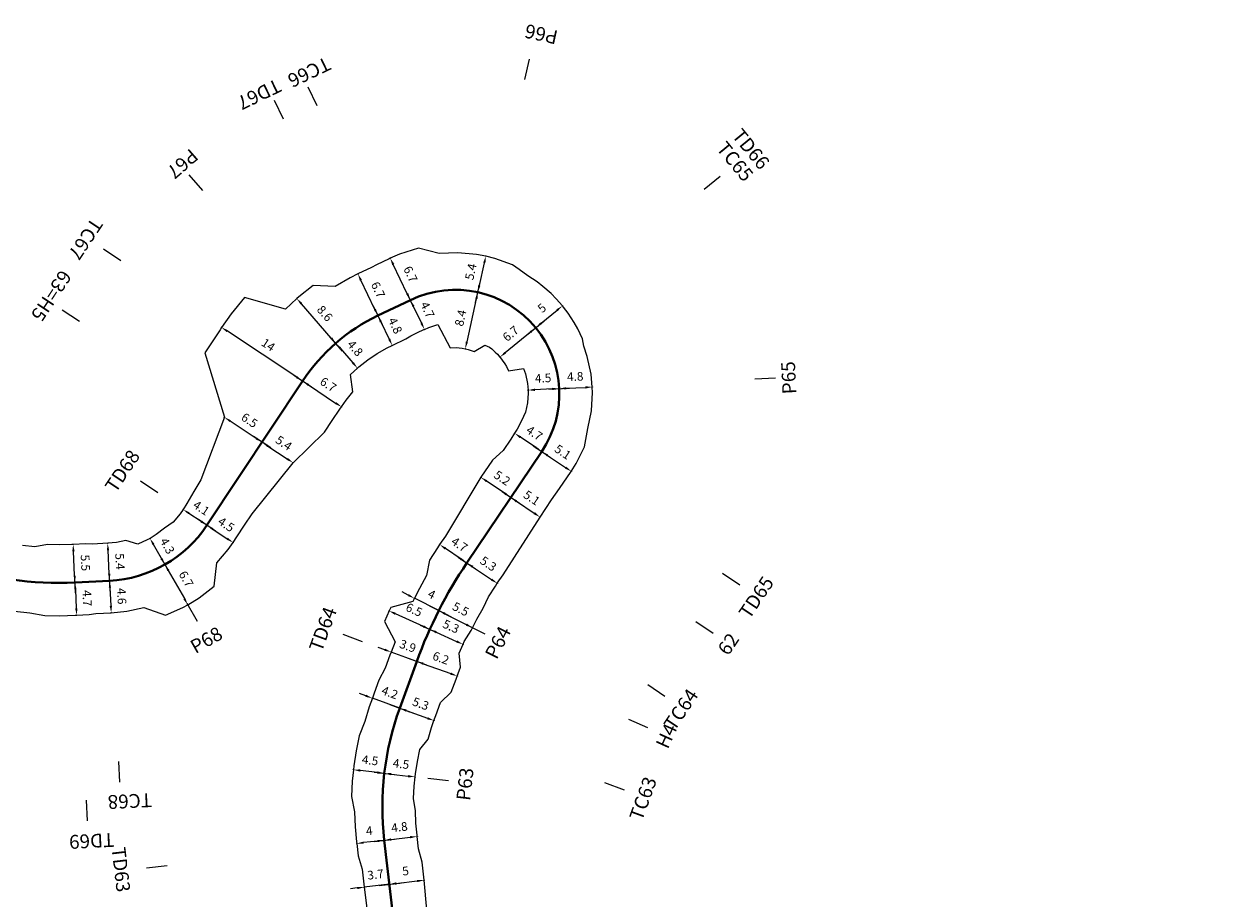
# Model space of a CAD drawing. Units: inches. Extents: x 11 to 5761, y 9 to 2399.
# Drawn here: x 2225 to 2401, y 1318 to 1444 of the extents above; entities that cross this region are included whole.
import ezdxf

# ---------------------------------------------------------------- set-up
doc = ezdxf.new("R2010")
doc.units = ezdxf.units.IN
doc.header["$MEASUREMENT"] = 0
doc.layers.get('Defpoints').update_dxf_attribs({"color": 250})
for name, color, linetype in [('ENTCOC', 6, 'Continuous'), ('MEPTLP', 6, 'Continuous'), ('MEPTLT', 7, 'Continuous'), ('TEXTTENCOC', 5, 'Continuous'), ('TUYEN', 7, 'Continuous')]:
    doc.layers.add(name, color=color, linetype=linetype)
doc.styles.add('KT@@', font='arial.ttf')
doc.styles.get("Standard").update_dxf_attribs({"font": 'arial.ttf'})
doc.dimstyles.new('binhdo', dxfattribs={"dimscale": 0.5, "dimtxt": 2.5, "dimasz": 2, "dimexe": 1, "dimexo": 1, "dimgap": 2, "dimtad": 1, "dimdec": 1, "dimdsep": 46, "dimtxsty": 'KT@@', "dimcen": 0.09, "dimclrd": 8, "dimclre": 8, "dimclrt": 7, "dimadec": 0, "dimazin": 0, "dimtfac": 1, "dimtdec": 1, "dimtix": 1, "dimtmove": 1, "dimatfit": 0, "dimfxl": 0, "dimtolj": 1, "dimtzin": 0, "dimarcsym": 0})

# ---------------------------------------------------------------- blocks, each defined once
blk = doc.blocks.new('cocmoc')
at = {"ltscale": 2}
h = blk.add_hatch(color=1, dxfattribs=at)
edge = h.paths.add_edge_path()
edge.add_arc((0, 0), 0.78, 0, 360)
blk.add_circle((0, 0), 0.78, dxfattribs=at)
blk = doc.blocks.new('*D2476')
at = {"color": 8, "lineweight": -2}
for p, q in [((2279.23, 1319.93), (2280.23, 1320.05)), ((2273.6, 1319.28), (2272.61, 1319.16)), ((2278.24, 1319.82), (2274.6, 1319.39))]:
    blk.add_line(p, q, dxfattribs=at)
at = {"color": 8}
for points in [[(2279.21, 1320.1), (2279.25, 1319.77), (2278.24, 1319.82)], [(2273.59, 1319.44), (2273.62, 1319.11), (2274.6, 1319.39)]]:
    blk.add_solid(points, dxfattribs=at)
at = {"layer": 'Defpoints', "color": 0}
for p in [(2274.6, 1319.39), (2274.6, 1319.39), (2278.24, 1319.82)]:
    blk.add_point(p, dxfattribs=at)
at = {"color": 7, "insert": (2276.23, 1321.23), "char_height": 1.25, "attachment_point": 5, "rotation": 6.6547, "style": 'KT@@'}
blk.add_mtext('\\A1;3.7', dxfattribs=at)
blk = doc.blocks.new('*D2477')
at = {"color": 8, "lineweight": -2}
blk.add_line((2279.23, 1319.93), (2282.26, 1320.29), dxfattribs=at)
at = {"color": 8}
for points in [[(2279.21, 1320.1), (2279.25, 1319.77), (2278.24, 1319.82)], [(2282.24, 1320.45), (2282.27, 1320.12), (2283.25, 1320.4)]]:
    blk.add_solid(points, dxfattribs=at)
at = {"layer": 'Defpoints', "color": 0}
for p in [(2283.25, 1320.4), (2283.25, 1320.4), (2278.24, 1319.82)]:
    blk.add_point(p, dxfattribs=at)
at = {"color": 7, "insert": (2280.56, 1321.74), "char_height": 1.25, "attachment_point": 5, "rotation": 6.6547, "style": 'KT@@'}
blk.add_mtext('\\A1;5', dxfattribs=at)
blk = doc.blocks.new('*D2478')
at = {"color": 8, "lineweight": -2}
blk.add_line((2276.51, 1326.06), (2274.51, 1325.83), dxfattribs=at)
at = {"color": 8}
for points in [[(2274.49, 1325.99), (2274.52, 1325.66), (2273.51, 1325.71)], [(2276.49, 1326.23), (2276.52, 1325.89), (2277.5, 1326.18)]]:
    blk.add_solid(points, dxfattribs=at)
at = {"layer": 'Defpoints', "color": 0}
for p in [(2273.51, 1325.71), (2273.51, 1325.71), (2277.5, 1326.18)]:
    blk.add_point(p, dxfattribs=at)
at = {"color": 7, "insert": (2275.32, 1327.56), "char_height": 1.25, "attachment_point": 5, "rotation": 6.6547, "style": 'KT@@'}
blk.add_mtext('\\A1;4', dxfattribs=at)
blk = doc.blocks.new('*D2479')
at = {"color": 8, "lineweight": -2}
blk.add_line((2278.49, 1326.29), (2281.25, 1326.61), dxfattribs=at)
at = {"color": 8}
for points in [[(2278.47, 1326.46), (2278.51, 1326.13), (2277.5, 1326.18)], [(2281.23, 1326.78), (2281.27, 1326.45), (2282.25, 1326.73)]]:
    blk.add_solid(points, dxfattribs=at)
at = {"layer": 'Defpoints', "color": 0}
for p in [(2277.5, 1326.18), (2282.25, 1326.73), (2282.25, 1326.73)]:
    blk.add_point(p, dxfattribs=at)
at = {"color": 7, "insert": (2279.68, 1328.08), "char_height": 1.25, "attachment_point": 5, "rotation": 6.6547, "style": 'KT@@'}
blk.add_mtext('\\A1;4.8', dxfattribs=at)
blk = doc.blocks.new('*D2480')
at = {"color": 8, "lineweight": -2}
blk.add_line((2276.51, 1335.97), (2274.03, 1336.26), dxfattribs=at)
at = {"color": 8}
for points in [[(2274.04, 1336.42), (2274.01, 1336.09), (2273.03, 1336.37)], [(2276.53, 1336.14), (2276.49, 1335.8), (2277.5, 1335.85)]]:
    blk.add_solid(points, dxfattribs=at)
at = {"layer": 'Defpoints', "color": 0}
for p in [(2273.03, 1336.37), (2273.03, 1336.37), (2277.5, 1335.85)]:
    blk.add_point(p, dxfattribs=at)
at = {"color": 7, "insert": (2275.45, 1337.74), "char_height": 1.25, "attachment_point": 5, "rotation": 353.3424, "style": 'KT@@'}
blk.add_mtext('\\A1;4.5', dxfattribs=at)
blk = doc.blocks.new('*D2481')
at = {"color": 8, "lineweight": -2}
blk.add_line((2278.49, 1335.74), (2280.96, 1335.45), dxfattribs=at)
at = {"color": 8}
for points in [[(2278.51, 1335.9), (2278.47, 1335.57), (2277.5, 1335.85)], [(2280.98, 1335.61), (2280.94, 1335.28), (2281.95, 1335.33)]]:
    blk.add_solid(points, dxfattribs=at)
at = {"layer": 'Defpoints', "color": 0}
for p in [(2277.5, 1335.85), (2281.95, 1335.33), (2281.95, 1335.33)]:
    blk.add_point(p, dxfattribs=at)
at = {"color": 7, "insert": (2279.92, 1337.22), "char_height": 1.25, "attachment_point": 5, "rotation": 353.3424, "style": 'KT@@'}
blk.add_mtext('\\A1;4.5', dxfattribs=at)
blk = doc.blocks.new('*D2482')
at = {"color": 8, "lineweight": -2}
for p, q in [((2274.83, 1347.05), (2273.89, 1347.39)), ((2279.73, 1345.27), (2275.77, 1346.71)), ((2280.67, 1344.93), (2281.61, 1344.59))]:
    blk.add_line(p, q, dxfattribs=at)
at = {"color": 8}
for points in [[(2274.88, 1347.21), (2274.77, 1346.9), (2275.77, 1346.71)], [(2280.72, 1345.09), (2280.61, 1344.77), (2279.73, 1345.27)]]:
    blk.add_solid(points, dxfattribs=at)
at = {"layer": 'Defpoints', "color": 0}
for p in [(2275.77, 1346.71), (2275.77, 1346.71), (2279.73, 1345.27)]:
    blk.add_point(p, dxfattribs=at)
at = {"color": 7, "insert": (2278.3, 1347.52), "char_height": 1.25, "attachment_point": 5, "rotation": 340.0302, "style": 'KT@@'}
blk.add_mtext('\\A1;4.2', dxfattribs=at)
blk = doc.blocks.new('*D2483')
at = {"color": 8, "lineweight": -2}
blk.add_line((2280.67, 1344.93), (2283.73, 1343.82), dxfattribs=at)
at = {"color": 8}
for points in [[(2280.72, 1345.09), (2280.61, 1344.77), (2279.73, 1345.27)], [(2283.79, 1343.97), (2283.68, 1343.66), (2284.67, 1343.47)]]:
    blk.add_solid(points, dxfattribs=at)
at = {"layer": 'Defpoints', "color": 0}
for p in [(2279.73, 1345.27), (2284.67, 1343.47), (2284.67, 1343.47)]:
    blk.add_point(p, dxfattribs=at)
at = {"color": 7, "insert": (2282.76, 1345.91), "char_height": 1.25, "attachment_point": 5, "rotation": 340.0302, "style": 'KT@@'}
blk.add_mtext('\\A1;5.3', dxfattribs=at)
blk = doc.blocks.new('*D2484')
at = {"color": 8, "lineweight": -2}
for p, q in [((2277.55, 1353.72), (2276.61, 1354.06)), ((2282.19, 1352.04), (2278.49, 1353.38)), ((2283.13, 1351.7), (2284.07, 1351.36))]:
    blk.add_line(p, q, dxfattribs=at)
at = {"color": 8}
for points in [[(2277.61, 1353.88), (2277.5, 1353.57), (2278.49, 1353.38)], [(2283.18, 1351.85), (2283.07, 1351.54), (2282.19, 1352.04)]]:
    blk.add_solid(points, dxfattribs=at)
at = {"layer": 'Defpoints', "color": 0}
for p in [(2278.49, 1353.38), (2278.49, 1353.38), (2282.19, 1352.04)]:
    blk.add_point(p, dxfattribs=at)
at = {"color": 7, "insert": (2280.9, 1354.25), "char_height": 1.25, "attachment_point": 5, "rotation": 340.0302, "style": 'KT@@'}
blk.add_mtext('\\A1;3.9', dxfattribs=at)
blk = doc.blocks.new('*D2485')
at = {"color": 8, "lineweight": -2}
blk.add_line((2283.13, 1351.7), (2287.09, 1350.26), dxfattribs=at)
at = {"color": 8}
for points in [[(2283.18, 1351.85), (2283.07, 1351.54), (2282.19, 1352.04)], [(2287.14, 1350.42), (2287.03, 1350.1), (2288.03, 1349.92)]]:
    blk.add_solid(points, dxfattribs=at)
at = {"layer": 'Defpoints', "color": 0}
for p in [(2282.19, 1352.04), (2288.03, 1349.92), (2288.03, 1349.92)]:
    blk.add_point(p, dxfattribs=at)
at = {"color": 7, "insert": (2285.67, 1352.52), "char_height": 1.25, "attachment_point": 5, "rotation": 340.0302, "style": 'KT@@'}
blk.add_mtext('\\A1;6.2', dxfattribs=at)
blk = doc.blocks.new('*D2486')
at = {"color": 8, "lineweight": -2}
blk.add_line((2283.16, 1357.08), (2279.1, 1358.92), dxfattribs=at)
at = {"color": 8}
for points in [[(2279.17, 1359.07), (2279.03, 1358.76), (2278.19, 1359.33)], [(2283.23, 1357.23), (2283.09, 1356.93), (2284.07, 1356.67)]]:
    blk.add_solid(points, dxfattribs=at)
at = {"layer": 'Defpoints', "color": 0}
for p in [(2278.19, 1359.33), (2278.19, 1359.33), (2284.07, 1356.67)]:
    blk.add_point(p, dxfattribs=at)
at = {"color": 7, "insert": (2281.8, 1359.49), "char_height": 1.25, "attachment_point": 5, "rotation": 335.6757, "style": 'KT@@'}
blk.add_mtext('\\A1;6.5', dxfattribs=at)
blk = doc.blocks.new('*D2487')
at = {"color": 8, "lineweight": -2}
blk.add_line((2284.98, 1356.26), (2287.95, 1354.91), dxfattribs=at)
at = {"color": 8}
for points in [[(2285.05, 1356.41), (2284.91, 1356.1), (2284.07, 1356.67)], [(2288.02, 1355.07), (2287.89, 1354.76), (2288.87, 1354.5)]]:
    blk.add_solid(points, dxfattribs=at)
at = {"layer": 'Defpoints', "color": 0}
for p in [(2284.07, 1356.67), (2288.87, 1354.5), (2288.87, 1354.5)]:
    blk.add_point(p, dxfattribs=at)
at = {"color": 7, "insert": (2287.14, 1357.08), "char_height": 1.25, "attachment_point": 5, "rotation": 335.6757, "style": 'KT@@'}
blk.add_mtext('\\A1;5.3', dxfattribs=at)
blk = doc.blocks.new('*D2488')
at = {"color": 8, "lineweight": -2}
for p, q in [((2280.95, 1361.62), (2280.06, 1362.07)), ((2285.37, 1359.37), (2281.84, 1361.16)), ((2286.26, 1358.92), (2287.15, 1358.47))]:
    blk.add_line(p, q, dxfattribs=at)
at = {"color": 8}
for points in [[(2281.03, 1361.77), (2280.88, 1361.47), (2281.84, 1361.16)], [(2286.34, 1359.07), (2286.18, 1358.77), (2285.37, 1359.37)]]:
    blk.add_solid(points, dxfattribs=at)
at = {"layer": 'Defpoints', "color": 0}
for p in [(2281.84, 1361.16), (2281.84, 1361.16), (2285.37, 1359.37)]:
    blk.add_point(p, dxfattribs=at)
at = {"color": 7, "insert": (2284.34, 1361.72), "char_height": 1.25, "attachment_point": 5, "rotation": 333.063, "style": 'KT@@'}
blk.add_mtext('\\A1;4', dxfattribs=at)
blk = doc.blocks.new('*D2489')
at = {"color": 8, "lineweight": -2}
blk.add_line((2286.26, 1358.92), (2289.34, 1357.35), dxfattribs=at)
at = {"color": 8}
for points in [[(2286.34, 1359.07), (2286.18, 1358.77), (2285.37, 1359.37)], [(2289.42, 1357.5), (2289.27, 1357.2), (2290.24, 1356.9)]]:
    blk.add_solid(points, dxfattribs=at)
at = {"layer": 'Defpoints', "color": 0}
for p in [(2285.37, 1359.37), (2290.24, 1356.9), (2290.24, 1356.9)]:
    blk.add_point(p, dxfattribs=at)
at = {"color": 7, "insert": (2288.54, 1359.59), "char_height": 1.25, "attachment_point": 5, "rotation": 333.063, "style": 'KT@@'}
blk.add_mtext('\\A1;5.5', dxfattribs=at)
blk = doc.blocks.new('*D2490')
at = {"color": 8, "lineweight": -2}
blk.add_line((2288.59, 1366.83), (2286.32, 1368.35), dxfattribs=at)
at = {"color": 8}
for points in [[(2286.41, 1368.49), (2286.23, 1368.21), (2285.49, 1368.91)], [(2288.68, 1366.96), (2288.49, 1366.69), (2289.42, 1366.27)]]:
    blk.add_solid(points, dxfattribs=at)
at = {"layer": 'Defpoints', "color": 0}
for p in [(2285.49, 1368.91), (2285.49, 1368.91), (2289.42, 1366.27)]:
    blk.add_point(p, dxfattribs=at)
at = {"color": 7, "insert": (2288.36, 1368.94), "char_height": 1.25, "attachment_point": 5, "rotation": 326.0958, "style": 'KT@@'}
blk.add_mtext('\\A1;4.7', dxfattribs=at)
blk = doc.blocks.new('*D2491')
at = {"color": 8, "lineweight": -2}
blk.add_line((2290.25, 1365.71), (2292.98, 1363.87), dxfattribs=at)
at = {"color": 8}
for points in [[(2290.34, 1365.85), (2290.15, 1365.57), (2289.42, 1366.27)], [(2293.07, 1364.01), (2292.89, 1363.73), (2293.81, 1363.32)]]:
    blk.add_solid(points, dxfattribs=at)
at = {"layer": 'Defpoints', "color": 0}
for p in [(2289.42, 1366.27), (2293.81, 1363.32), (2293.81, 1363.32)]:
    blk.add_point(p, dxfattribs=at)
at = {"color": 7, "insert": (2292.53, 1366.15), "char_height": 1.25, "attachment_point": 5, "rotation": 326.0958, "style": 'KT@@'}
blk.add_mtext('\\A1;5.3', dxfattribs=at)
blk = doc.blocks.new('*D2492')
at = {"color": 8, "lineweight": -2}
blk.add_line((2294.95, 1376.29), (2292.28, 1378.08), dxfattribs=at)
at = {"color": 8}
for points in [[(2292.37, 1378.22), (2292.19, 1377.94), (2291.45, 1378.64)], [(2295.04, 1376.43), (2294.85, 1376.15), (2295.78, 1375.73)]]:
    blk.add_solid(points, dxfattribs=at)
at = {"layer": 'Defpoints', "color": 0}
for p in [(2291.45, 1378.64), (2291.45, 1378.64), (2295.78, 1375.73)]:
    blk.add_point(p, dxfattribs=at)
at = {"color": 7, "insert": (2294.53, 1378.54), "char_height": 1.25, "attachment_point": 5, "rotation": 326.0958, "style": 'KT@@'}
blk.add_mtext('\\A1;5.2', dxfattribs=at)
blk = doc.blocks.new('*D2493')
at = {"color": 8, "lineweight": -2}
blk.add_line((2296.61, 1375.17), (2299.17, 1373.45), dxfattribs=at)
at = {"color": 8}
for points in [[(2296.7, 1375.31), (2296.51, 1375.03), (2295.78, 1375.73)], [(2299.26, 1373.59), (2299.08, 1373.31), (2300, 1372.89)]]:
    blk.add_solid(points, dxfattribs=at)
at = {"layer": 'Defpoints', "color": 0}
for p in [(2295.78, 1375.73), (2300, 1372.89), (2300, 1372.89)]:
    blk.add_point(p, dxfattribs=at)
at = {"color": 7, "insert": (2298.8, 1375.67), "char_height": 1.25, "attachment_point": 5, "rotation": 326.0958, "style": 'KT@@'}
blk.add_mtext('\\A1;5.1', dxfattribs=at)
blk = doc.blocks.new('*D2494')
at = {"color": 8, "lineweight": -2}
blk.add_line((2299.41, 1382.93), (2297.16, 1384.44), dxfattribs=at)
at = {"color": 8}
for points in [[(2297.25, 1384.58), (2297.07, 1384.3), (2296.33, 1385)], [(2299.5, 1383.07), (2299.32, 1382.79), (2300.24, 1382.37)]]:
    blk.add_solid(points, dxfattribs=at)
at = {"layer": 'Defpoints', "color": 0}
for p in [(2296.33, 1385), (2296.33, 1385), (2300.24, 1382.37)]:
    blk.add_point(p, dxfattribs=at)
at = {"color": 7, "insert": (2299.19, 1385.03), "char_height": 1.25, "attachment_point": 5, "rotation": 326.0958, "style": 'KT@@'}
blk.add_mtext('\\A1;4.7', dxfattribs=at)
blk = doc.blocks.new('*D2495')
at = {"color": 8, "lineweight": -2}
blk.add_line((2301.07, 1381.81), (2303.67, 1380.06), dxfattribs=at)
at = {"color": 8}
for points in [[(2301.16, 1381.95), (2300.98, 1381.67), (2300.24, 1382.37)], [(2303.77, 1380.2), (2303.58, 1379.92), (2304.5, 1379.5)]]:
    blk.add_solid(points, dxfattribs=at)
at = {"layer": 'Defpoints', "color": 0}
for p in [(2300.24, 1382.37), (2304.5, 1379.5), (2304.5, 1379.5)]:
    blk.add_point(p, dxfattribs=at)
at = {"color": 7, "insert": (2303.29, 1382.3), "char_height": 1.25, "attachment_point": 5, "rotation": 326.0958, "style": 'KT@@'}
blk.add_mtext('\\A1;5.1', dxfattribs=at)
blk = doc.blocks.new('*D2496')
at = {"color": 8, "lineweight": -2}
blk.add_line((2301.77, 1391.41), (2299.26, 1391.29), dxfattribs=at)
at = {"color": 8}
for points in [[(2299.25, 1391.46), (2299.27, 1391.12), (2298.26, 1391.24)], [(2301.77, 1391.58), (2301.78, 1391.25), (2302.77, 1391.46)]]:
    blk.add_solid(points, dxfattribs=at)
at = {"layer": 'Defpoints', "color": 0}
for p in [(2298.26, 1391.24), (2298.26, 1391.24), (2302.77, 1391.46)]:
    blk.add_point(p, dxfattribs=at)
at = {"color": 7, "insert": (2300.44, 1392.98), "char_height": 1.25, "attachment_point": 5, "rotation": 2.7559, "style": 'KT@@'}
blk.add_mtext('\\A1;4.5', dxfattribs=at)
blk = doc.blocks.new('*D2497')
at = {"color": 8, "lineweight": -2}
blk.add_line((2303.77, 1391.51), (2306.55, 1391.64), dxfattribs=at)
at = {"color": 8}
for points in [[(2303.76, 1391.67), (2303.78, 1391.34), (2302.77, 1391.46)], [(2306.54, 1391.81), (2306.55, 1391.47), (2307.55, 1391.69)]]:
    blk.add_solid(points, dxfattribs=at)
at = {"layer": 'Defpoints', "color": 0}
for p in [(2307.55, 1391.69), (2307.55, 1391.69), (2302.77, 1391.46)]:
    blk.add_point(p, dxfattribs=at)
at = {"color": 7, "insert": (2305.08, 1393.21), "char_height": 1.25, "attachment_point": 5, "rotation": 2.7559, "style": 'KT@@'}
blk.add_mtext('\\A1;4.8', dxfattribs=at)
blk = doc.blocks.new('*D2498')
at = {"color": 8, "lineweight": -2}
blk.add_line((2298.6, 1399.63), (2294.98, 1396.65), dxfattribs=at)
at = {"color": 8}
for points in [[(2298.5, 1399.76), (2298.71, 1399.5), (2299.38, 1400.26)], [(2294.88, 1396.78), (2295.09, 1396.53), (2294.21, 1396.02)]]:
    blk.add_solid(points, dxfattribs=at)
at = {"layer": 'Defpoints', "color": 0}
for p in [(2299.38, 1400.26), (2294.21, 1396.02), (2294.21, 1396.02)]:
    blk.add_point(p, dxfattribs=at)
at = {"color": 7, "insert": (2295.75, 1399.41), "char_height": 1.25, "attachment_point": 5, "rotation": 39.416, "style": 'KT@@'}
blk.add_mtext('\\A1;6.7', dxfattribs=at)
blk = doc.blocks.new('*D2499')
at = {"color": 8, "lineweight": -2}
blk.add_line((2300.15, 1400.9), (2302.46, 1402.79), dxfattribs=at)
at = {"color": 8}
for points in [[(2302.35, 1402.92), (2302.56, 1402.67), (2303.23, 1403.43)], [(2300.04, 1401.03), (2300.26, 1400.77), (2299.38, 1400.26)]]:
    blk.add_solid(points, dxfattribs=at)
at = {"layer": 'Defpoints', "color": 0}
for p in [(2303.23, 1403.43), (2303.23, 1403.43), (2299.38, 1400.26)]:
    blk.add_point(p, dxfattribs=at)
at = {"color": 7, "insert": (2300.26, 1403.11), "char_height": 1.25, "attachment_point": 5, "rotation": 39.416, "style": 'KT@@'}
blk.add_mtext('\\A1;5', dxfattribs=at)
blk = doc.blocks.new('*D2500')
at = {"color": 8, "lineweight": -2}
blk.add_line((2290.79, 1404.42), (2289.42, 1398.21), dxfattribs=at)
at = {"color": 8}
for points in [[(2290.63, 1404.46), (2290.96, 1404.39), (2291.01, 1405.4)], [(2289.26, 1398.25), (2289.58, 1398.17), (2289.2, 1397.23)]]:
    blk.add_solid(points, dxfattribs=at)
at = {"layer": 'Defpoints', "color": 0}
for p in [(2291.01, 1405.4), (2289.2, 1397.23), (2289.2, 1397.23)]:
    blk.add_point(p, dxfattribs=at)
at = {"color": 7, "insert": (2288.51, 1401.67), "char_height": 1.25, "attachment_point": 5, "rotation": 77.5305, "style": 'KT@@'}
blk.add_mtext('\\A1;8.4', dxfattribs=at)
blk = doc.blocks.new('*D2501')
at = {"color": 8, "lineweight": -2}
blk.add_line((2291.23, 1406.37), (2291.95, 1409.65), dxfattribs=at)
at = {"color": 8}
for points in [[(2291.79, 1409.68), (2292.11, 1409.61), (2292.16, 1410.62)], [(2291.06, 1406.41), (2291.39, 1406.34), (2291.01, 1405.4)]]:
    blk.add_solid(points, dxfattribs=at)
at = {"layer": 'Defpoints', "color": 0}
for p in [(2292.16, 1410.62), (2292.16, 1410.62), (2291.01, 1405.4)]:
    blk.add_point(p, dxfattribs=at)
at = {"color": 7, "insert": (2289.99, 1408.36), "char_height": 1.25, "attachment_point": 5, "rotation": 77.5305, "style": 'KT@@'}
blk.add_mtext('\\A1;5.4', dxfattribs=at)
blk = doc.blocks.new('*D2502')
at = {"color": 8, "lineweight": -2}
blk.add_line((2281.69, 1403.37), (2282.86, 1400.93), dxfattribs=at)
at = {"color": 8}
for points in [[(2281.84, 1403.44), (2281.54, 1403.3), (2281.26, 1404.27)], [(2283.01, 1401.01), (2282.71, 1400.86), (2283.29, 1400.03)]]:
    blk.add_solid(points, dxfattribs=at)
at = {"layer": 'Defpoints', "color": 0}
for p in [(2281.26, 1404.27), (2283.29, 1400.03), (2283.29, 1400.03)]:
    blk.add_point(p, dxfattribs=at)
at = {"color": 7, "insert": (2283.74, 1402.86), "char_height": 1.25, "attachment_point": 5, "rotation": 295.6449, "style": 'KT@@'}
blk.add_mtext('\\A1;4.7', dxfattribs=at)
blk = doc.blocks.new('*D2503')
at = {"color": 8, "lineweight": -2}
blk.add_line((2280.82, 1405.17), (2278.8, 1409.4), dxfattribs=at)
at = {"color": 8}
for points in [[(2278.95, 1409.47), (2278.64, 1409.33), (2278.36, 1410.3)], [(2280.97, 1405.25), (2280.67, 1405.1), (2281.26, 1404.27)]]:
    blk.add_solid(points, dxfattribs=at)
at = {"layer": 'Defpoints', "color": 0}
for p in [(2278.36, 1410.3), (2278.36, 1410.3), (2281.26, 1404.27)]:
    blk.add_point(p, dxfattribs=at)
at = {"color": 7, "insert": (2281.29, 1408), "char_height": 1.25, "attachment_point": 5, "rotation": 295.6449, "style": 'KT@@'}
blk.add_mtext('\\A1;6.7', dxfattribs=at)
blk = doc.blocks.new('*D2504')
at = {"color": 8, "lineweight": -2}
blk.add_line((2277, 1401.12), (2278.21, 1398.61), dxfattribs=at)
at = {"color": 8}
for points in [[(2277.15, 1401.19), (2276.85, 1401.05), (2276.57, 1402.02)], [(2278.36, 1398.68), (2278.06, 1398.54), (2278.64, 1397.71)]]:
    blk.add_solid(points, dxfattribs=at)
at = {"layer": 'Defpoints', "color": 0}
for p in [(2276.57, 1402.02), (2278.64, 1397.71), (2278.64, 1397.71)]:
    blk.add_point(p, dxfattribs=at)
at = {"color": 7, "insert": (2279.08, 1400.57), "char_height": 1.25, "attachment_point": 5, "rotation": 295.6449, "style": 'KT@@'}
blk.add_mtext('\\A1;4.8', dxfattribs=at)
blk = doc.blocks.new('*D2505')
at = {"color": 8, "lineweight": -2}
blk.add_line((2276.14, 1402.92), (2274.11, 1407.14), dxfattribs=at)
at = {"color": 8}
for points in [[(2274.26, 1407.21), (2273.96, 1407.07), (2273.68, 1408.04)], [(2276.29, 1402.99), (2275.99, 1402.85), (2276.57, 1402.02)]]:
    blk.add_solid(points, dxfattribs=at)
at = {"layer": 'Defpoints', "color": 0}
for p in [(2273.68, 1408.04), (2273.68, 1408.04), (2276.57, 1402.02)]:
    blk.add_point(p, dxfattribs=at)
at = {"color": 7, "insert": (2276.6, 1405.74), "char_height": 1.25, "attachment_point": 5, "rotation": 295.6449, "style": 'KT@@'}
blk.add_mtext('\\A1;6.7', dxfattribs=at)
blk = doc.blocks.new('*D2506')
at = {"color": 8, "lineweight": -2}
blk.add_line((2271.15, 1397.27), (2272.96, 1395.18), dxfattribs=at)
at = {"color": 8}
for points in [[(2271.27, 1397.38), (2271.02, 1397.16), (2270.49, 1398.02)], [(2273.09, 1395.29), (2272.83, 1395.08), (2273.62, 1394.43)]]:
    blk.add_solid(points, dxfattribs=at)
at = {"layer": 'Defpoints', "color": 0}
for p in [(2270.49, 1398.02), (2273.62, 1394.43), (2273.62, 1394.43)]:
    blk.add_point(p, dxfattribs=at)
at = {"color": 7, "insert": (2273.29, 1397.3), "char_height": 1.25, "attachment_point": 5, "rotation": 311.0516, "style": 'KT@@'}
blk.add_mtext('\\A1;4.8', dxfattribs=at)
blk = doc.blocks.new('*D2507')
at = {"color": 8, "lineweight": -2}
blk.add_line((2269.83, 1398.77), (2265.52, 1403.73), dxfattribs=at)
at = {"color": 8}
for points in [[(2265.65, 1403.84), (2265.39, 1403.62), (2264.86, 1404.48)], [(2269.96, 1398.88), (2269.71, 1398.66), (2270.49, 1398.02)]]:
    blk.add_solid(points, dxfattribs=at)
at = {"layer": 'Defpoints', "color": 0}
for p in [(2264.86, 1404.48), (2264.86, 1404.48), (2270.49, 1398.02)]:
    blk.add_point(p, dxfattribs=at)
at = {"color": 7, "insert": (2268.91, 1402.33), "char_height": 1.25, "attachment_point": 5, "rotation": 311.0516, "style": 'KT@@'}
blk.add_mtext('\\A1;8.6', dxfattribs=at)
blk = doc.blocks.new('*D2508')
at = {"color": 8, "lineweight": -2}
blk.add_line((2266.53, 1392), (2270.47, 1389.38), dxfattribs=at)
at = {"color": 8}
for points in [[(2266.62, 1392.13), (2266.43, 1391.86), (2265.69, 1392.55)], [(2270.56, 1389.52), (2270.37, 1389.24), (2271.3, 1388.83)]]:
    blk.add_solid(points, dxfattribs=at)
at = {"layer": 'Defpoints', "color": 0}
for p in [(2265.69, 1392.55), (2271.3, 1388.83), (2271.3, 1388.83)]:
    blk.add_point(p, dxfattribs=at)
at = {"color": 7, "insert": (2269.4, 1392.05), "char_height": 1.25, "attachment_point": 5, "rotation": 326.4583, "style": 'KT@@'}
blk.add_mtext('\\A1;6.7', dxfattribs=at)
blk = doc.blocks.new('*D2509')
at = {"color": 8, "lineweight": -2}
blk.add_line((2264.86, 1393.1), (2254.82, 1399.76), dxfattribs=at)
at = {"color": 8}
for points in [[(2254.91, 1399.9), (2254.72, 1399.62), (2253.98, 1400.31)], [(2264.95, 1393.24), (2264.77, 1392.96), (2265.69, 1392.55)]]:
    blk.add_solid(points, dxfattribs=at)
at = {"layer": 'Defpoints', "color": 0}
for p in [(2253.98, 1400.31), (2253.98, 1400.31), (2265.69, 1392.55)]:
    blk.add_point(p, dxfattribs=at)
at = {"color": 7, "insert": (2260.74, 1397.79), "char_height": 1.25, "attachment_point": 5, "rotation": 326.4583, "style": 'KT@@'}
blk.add_mtext('\\A1;14', dxfattribs=at)
blk = doc.blocks.new('*D2510')
at = {"color": 8, "lineweight": -2}
blk.add_line((2260.67, 1383.16), (2263.48, 1381.3), dxfattribs=at)
at = {"color": 8}
for points in [[(2260.76, 1383.3), (2260.58, 1383.02), (2259.83, 1383.71)], [(2263.57, 1381.44), (2263.39, 1381.16), (2264.31, 1380.75)]]:
    blk.add_solid(points, dxfattribs=at)
at = {"layer": 'Defpoints', "color": 0}
for p in [(2259.83, 1383.71), (2264.31, 1380.75), (2264.31, 1380.75)]:
    blk.add_point(p, dxfattribs=at)
at = {"color": 7, "insert": (2262.98, 1383.59), "char_height": 1.25, "attachment_point": 5, "rotation": 326.4583, "style": 'KT@@'}
blk.add_mtext('\\A1;5.4', dxfattribs=at)
blk = doc.blocks.new('*D2511')
at = {"color": 8, "lineweight": -2}
blk.add_line((2259, 1384.27), (2255.23, 1386.77), dxfattribs=at)
at = {"color": 8}
for points in [[(2255.32, 1386.9), (2255.14, 1386.63), (2254.4, 1387.32)], [(2259.09, 1384.4), (2258.91, 1384.13), (2259.83, 1383.71)]]:
    blk.add_solid(points, dxfattribs=at)
at = {"layer": 'Defpoints', "color": 0}
for p in [(2254.4, 1387.32), (2254.4, 1387.32), (2259.83, 1383.71)]:
    blk.add_point(p, dxfattribs=at)
at = {"color": 7, "insert": (2258.02, 1386.88), "char_height": 1.25, "attachment_point": 5, "rotation": 326.4583, "style": 'KT@@'}
blk.add_mtext('\\A1;6.5', dxfattribs=at)
blk = doc.blocks.new('*D2512')
at = {"color": 8, "lineweight": -2}
blk.add_line((2252.71, 1371.16), (2254.81, 1369.77), dxfattribs=at)
at = {"color": 8}
for points in [[(2252.8, 1371.3), (2252.62, 1371.02), (2251.88, 1371.71)], [(2254.9, 1369.91), (2254.72, 1369.63), (2255.64, 1369.22)]]:
    blk.add_solid(points, dxfattribs=at)
at = {"layer": 'Defpoints', "color": 0}
for p in [(2251.88, 1371.71), (2255.64, 1369.22), (2255.64, 1369.22)]:
    blk.add_point(p, dxfattribs=at)
at = {"color": 7, "insert": (2254.66, 1371.83), "char_height": 1.25, "attachment_point": 5, "rotation": 326.4583, "style": 'KT@@'}
blk.add_mtext('\\A1;4.5', dxfattribs=at)
blk = doc.blocks.new('*D2513')
at = {"color": 8, "lineweight": -2}
blk.add_line((2251.04, 1372.26), (2249.28, 1373.43), dxfattribs=at)
at = {"color": 8}
for points in [[(2249.37, 1373.57), (2249.19, 1373.3), (2248.44, 1373.99)], [(2251.14, 1372.4), (2250.95, 1372.12), (2251.88, 1371.71)]]:
    blk.add_solid(points, dxfattribs=at)
at = {"layer": 'Defpoints', "color": 0}
for p in [(2248.44, 1373.99), (2248.44, 1373.99), (2251.88, 1371.71)]:
    blk.add_point(p, dxfattribs=at)
at = {"color": 7, "insert": (2251.06, 1374.21), "char_height": 1.25, "attachment_point": 5, "rotation": 326.4583, "style": 'KT@@'}
blk.add_mtext('\\A1;4.1', dxfattribs=at)
blk = doc.blocks.new('*D2514')
at = {"color": 8, "lineweight": -2}
blk.add_line((2246.29, 1365.16), (2248.61, 1361.1), dxfattribs=at)
at = {"color": 8}
for points in [[(2246.44, 1365.24), (2246.15, 1365.08), (2245.8, 1366.03)], [(2248.75, 1361.18), (2248.46, 1361.01), (2249.1, 1360.23)]]:
    blk.add_solid(points, dxfattribs=at)
at = {"layer": 'Defpoints', "color": 0}
for p in [(2245.8, 1366.03), (2249.1, 1360.23), (2249.1, 1360.23)]:
    blk.add_point(p, dxfattribs=at)
at = {"color": 7, "insert": (2248.87, 1363.94), "char_height": 1.25, "attachment_point": 5, "rotation": 299.6691, "style": 'KT@@'}
blk.add_mtext('\\A1;6.7', dxfattribs=at)
blk = doc.blocks.new('*D2515')
at = {"color": 8, "lineweight": -2}
blk.add_line((2245.3, 1366.9), (2244.14, 1368.93), dxfattribs=at)
at = {"color": 8}
for points in [[(2244.29, 1369.02), (2244, 1368.85), (2243.65, 1369.8)], [(2245.45, 1366.98), (2245.16, 1366.81), (2245.8, 1366.03)]]:
    blk.add_solid(points, dxfattribs=at)
at = {"layer": 'Defpoints', "color": 0}
for p in [(2243.65, 1369.8), (2243.65, 1369.8), (2245.8, 1366.03)]:
    blk.add_point(p, dxfattribs=at)
at = {"color": 7, "insert": (2246.15, 1368.73), "char_height": 1.25, "attachment_point": 5, "rotation": 299.6691, "style": 'KT@@'}
blk.add_mtext('\\A1;4.3', dxfattribs=at)
blk = doc.blocks.new('*D2516')
at = {"color": 8, "lineweight": -2}
blk.add_line((2237.86, 1362.7), (2237.99, 1360.06), dxfattribs=at)
at = {"color": 8}
for points in [[(2238.02, 1362.7), (2237.69, 1362.69), (2237.81, 1363.69)], [(2238.16, 1360.07), (2237.82, 1360.05), (2238.04, 1359.06)]]:
    blk.add_solid(points, dxfattribs=at)
at = {"layer": 'Defpoints', "color": 0}
for p in [(2237.81, 1363.69), (2238.04, 1359.06), (2238.04, 1359.06)]:
    blk.add_point(p, dxfattribs=at)
at = {"color": 7, "insert": (2239.56, 1361.46), "char_height": 1.25, "attachment_point": 5, "rotation": 272.8799, "style": 'KT@@'}
blk.add_mtext('\\A1;4.6', dxfattribs=at)
blk = doc.blocks.new('*D2517')
at = {"color": 8, "lineweight": -2}
blk.add_line((2237.76, 1364.69), (2237.58, 1368.1), dxfattribs=at)
at = {"color": 8}
for points in [[(2237.75, 1368.11), (2237.42, 1368.1), (2237.53, 1369.1)], [(2237.92, 1364.7), (2237.59, 1364.69), (2237.81, 1363.69)]]:
    blk.add_solid(points, dxfattribs=at)
at = {"layer": 'Defpoints', "color": 0}
for p in [(2237.53, 1369.1), (2237.53, 1369.1), (2237.81, 1363.69)]:
    blk.add_point(p, dxfattribs=at)
at = {"color": 7, "insert": (2239.3, 1366.48), "char_height": 1.25, "attachment_point": 5, "rotation": 272.8799, "style": 'KT@@'}
blk.add_mtext('\\A1;5.4', dxfattribs=at)
blk = doc.blocks.new('*D2518')
at = {"color": 8, "lineweight": -2}
blk.add_line((2232.86, 1362.44), (2233, 1359.7), dxfattribs=at)
at = {"color": 8}
for points in [[(2233.03, 1362.45), (2232.7, 1362.44), (2232.81, 1363.44)], [(2233.17, 1359.71), (2232.83, 1359.7), (2233.05, 1358.71)]]:
    blk.add_solid(points, dxfattribs=at)
at = {"layer": 'Defpoints', "color": 0}
for p in [(2232.81, 1363.44), (2233.05, 1358.71), (2233.05, 1358.71)]:
    blk.add_point(p, dxfattribs=at)
at = {"color": 7, "insert": (2234.56, 1361.16), "char_height": 1.25, "attachment_point": 5, "rotation": 272.8799, "style": 'KT@@'}
blk.add_mtext('\\A1;4.7', dxfattribs=at)
blk = doc.blocks.new('*D2519')
at = {"color": 8, "lineweight": -2}
blk.add_line((2232.76, 1364.44), (2232.59, 1367.95), dxfattribs=at)
at = {"color": 8}
for points in [[(2232.75, 1367.96), (2232.42, 1367.94), (2232.54, 1368.95)], [(2232.93, 1364.45), (2232.6, 1364.43), (2232.81, 1363.44)]]:
    blk.add_solid(points, dxfattribs=at)
at = {"layer": 'Defpoints', "color": 0}
for p in [(2232.54, 1368.95), (2232.54, 1368.95), (2232.81, 1363.44)]:
    blk.add_point(p, dxfattribs=at)
at = {"color": 7, "insert": (2234.31, 1366.28), "char_height": 1.25, "attachment_point": 5, "rotation": 272.8799, "style": 'KT@@'}
blk.add_mtext('\\A1;5.5', dxfattribs=at)

msp = doc.modelspace()

# ---------------------------------------------------------------- linework, layer by layer
at = {"layer": 'ENTCOC', "color": 1, "lineweight": 13}
for p, q in [((2281.91, 1402.92), (2280.61, 1405.62)), ((2271.48, 1396.89), (2269.5, 1399.15)), ((2301.27, 1391.39), (2304.27, 1391.53)), ((2246.54, 1364.72), (2245.05, 1367.33)), ((2284.03, 1360.05), (2286.71, 1358.69)), ((2280.78, 1352.55), (2283.6, 1351.53)), ((2278.32, 1345.78), (2281.14, 1344.76))]:
    msp.add_line(p, q, dxfattribs=at)
at = {"layer": 'ENTCOC', "color": 1, "lineweight": 13, "extrusion": (0.976411, -0.21592, 0)}
msp.add_line((2290.69, 1403.93), (2291.33, 1406.86), dxfattribs=at)
at = {"layer": 'ENTCOC', "color": 1, "lineweight": 13, "extrusion": (0.901493, 0.432793, 0)}
msp.add_line((2277.22, 1400.67), (2275.92, 1403.37), dxfattribs=at)
at = {"layer": 'ENTCOC', "color": 1, "lineweight": 13, "extrusion": (-0.634947, 0.772556, 0)}
msp.add_line((2298.22, 1399.31), (2300.54, 1401.22), dxfattribs=at)
at = {"layer": 'ENTCOC', "color": 1, "lineweight": 13, "extrusion": (-0.552544, -0.833484, 0)}
for p, q in [((2266.94, 1391.72), (2264.44, 1393.38)), ((2253.13, 1370.88), (2250.63, 1372.54))]:
    msp.add_line(p, q, dxfattribs=at)
at = {"layer": 'ENTCOC', "color": 6, "lineweight": 13, "extrusion": (-0.552544, -0.833484, 0)}
msp.add_line((2261.09, 1382.88), (2258.58, 1384.54), dxfattribs=at)
at = {"layer": 'ENTCOC', "color": 1, "lineweight": 13, "extrusion": (-0.557806, -0.829971, 0)}
for p, q in [((2298.99, 1383.21), (2301.48, 1381.53)), ((2288.17, 1367.1), (2290.66, 1365.43))]:
    msp.add_line(p, q, dxfattribs=at)
at = {"layer": 'ENTCOC', "color": 2, "lineweight": 13, "extrusion": (-0.557806, -0.829971, 0)}
msp.add_line((2294.53, 1376.57), (2297.02, 1374.89), dxfattribs=at)
at = {"layer": 'ENTCOC', "color": 1, "lineweight": 13, "extrusion": (0.998737, 0.050243, 0)}
for p, q in [((2232.89, 1361.95), (2232.74, 1364.94)), ((2237.88, 1362.2), (2237.73, 1365.19))]:
    msp.add_line(p, q, dxfattribs=at)
at = {"layer": 'ENTCOC', "color": 6, "lineweight": 13, "extrusion": (0.411901, 0.911229, 0)}
msp.add_line((2282.7, 1357.29), (2285.44, 1356.05), dxfattribs=at)
at = {"layer": 'ENTCOC', "color": 1, "lineweight": 13, "extrusion": (-0.115935, -0.993257, 0)}
msp.add_line((2276.01, 1336.03), (2278.99, 1335.68), dxfattribs=at)
at = {"layer": 'ENTCOC', "color": 1, "lineweight": 13, "extrusion": (0.115885, -0.993263, 0)}
msp.add_line((2276.01, 1326), (2278.99, 1326.35), dxfattribs=at)
at = {"layer": 'ENTCOC', "color": 2, "lineweight": 13, "extrusion": (0.115885, -0.993263, 0)}
msp.add_line((2276.75, 1319.64), (2279.73, 1319.99), dxfattribs=at)
at = {"layer": 'MEPTLP', "color": 7, "flags": 128}
msp.add_lwpolyline([(2284.37, 1308.05), (2283.25, 1320.4), (2282.95, 1322.99), (2282.45, 1324.94), (2282.25, 1326.73), (2282.23, 1326.91), (2282.07, 1328.67), (2282, 1330.44), (2281.72, 1332.22), (2281.82, 1334), (2281.95, 1335.33), (2282.01, 1335.78), (2282.28, 1337.54), (2282.63, 1339.29), (2283.82, 1340.81), (2284.33, 1342.48), (2284.67, 1343.47), (2284.95, 1344.23), (2285.63, 1346.11), (2287.17, 1347.57), (2287.86, 1349.45), (2288.03, 1349.92), (2288.5, 1351.19), (2288.31, 1353.24), (2288.87, 1354.5), (2289.06, 1354.92), (2290.03, 1356.49), (2290.24, 1356.9), (2290.87, 1358.12), (2291.76, 1359.72), (2292.56, 1361.38), (2293.55, 1362.93), (2293.81, 1363.32), (2294.65, 1364.56), (2300, 1372.89), (2301.67, 1375.38), (2302.83, 1377.01), (2304.5, 1379.5), (2305.22, 1380.64), (2306.4, 1383.05), (2306.91, 1385.68), (2307.41, 1388.27), (2307.57, 1390.9), (2307.55, 1391.69), (2307.37, 1393.53), (2306.83, 1396.1), (2306.34, 1397.61), (2306.13, 1398.67), (2305.44, 1400.11), (2304.92, 1401.04), (2304.04, 1402.37), (2303.4, 1403.22), (2303.23, 1403.43), (2303.23, 1403.43), (2302.35, 1404.43), (2301.6, 1405.19), (2300.4, 1406.24), (2299.56, 1406.89), (2298.23, 1407.78), (2296.99, 1408.67), (2296.02, 1409.35), (2293.48, 1410.29), (2292.16, 1410.62), (2290.83, 1410.87), (2288.13, 1411.1), (2285.43, 1410.97), (2282.43, 1411.78), (2279.68, 1410.88), (2278.36, 1410.3), (2278.18, 1410.22), (2276.38, 1409.35), (2275.66, 1408.99), (2273.68, 1408.04), (2272.57, 1407.48), (2270.41, 1406.24), (2267.23, 1406.37), (2265.16, 1404.74), (2264.86, 1404.48), (2263.22, 1402.96), (2257.29, 1404.65), (2255.38, 1402.29), (2253.98, 1400.31), (2253.76, 1399.98), (2251.55, 1396.64), (2254.4, 1387.32), (2250.99, 1378.3), (2249.97, 1376.57), (2248.95, 1374.85), (2248.44, 1373.99), (2248, 1373.36), (2247.01, 1372.18), (2245.75, 1371.28), (2244.55, 1370.36), (2243.65, 1369.8), (2243.25, 1369.59), (2241.87, 1368.96), (2240.15, 1369.52), (2238.79, 1369.23), (2237.53, 1369.1), (2235.34, 1368.99), (2234.33, 1369.04), (2232.54, 1368.95), (2232.36, 1368.94), (2230.59, 1368.89), (2228.82, 1368.92), (2227.02, 1368.59), (2225.24, 1368.77)], dxfattribs=at)
at = {"layer": 'MEPTLT', "color": 7, "flags": 128}
for points in [[(2224.08, 1359.27), (2226.26, 1359.06), (2228.44, 1358.68), (2230.63, 1358.64), (2232.83, 1358.7), (2233.05, 1358.71), (2234.85, 1358.8), (2235.84, 1358.95), (2238.04, 1359.06), (2240.29, 1359.29), (2242.75, 1359.8), (2245.89, 1358.69), (2248.38, 1359.83), (2249.1, 1360.23), (2250.73, 1361.24), (2252.91, 1362.9), (2253.32, 1366.27), (2254.92, 1368.19), (2255.64, 1369.22), (2256.19, 1370.05), (2257.3, 1371.72), (2258.4, 1373.38), (2264.31, 1380.75), (2268.87, 1385.16), (2269.97, 1386.83), (2271.08, 1388.5), (2271.3, 1388.83), (2271.99, 1389.81), (2272.94, 1390.98), (2272.59, 1393.48), (2273.62, 1394.43), (2273.8, 1394.59), (2275.1, 1395.61), (2276.48, 1396.52), (2277.9, 1397.34), (2278.64, 1397.71), (2280.62, 1398.66), (2281.31, 1399.08), (2282.39, 1399.6), (2283.11, 1399.95), (2283.29, 1400.03), (2283.92, 1400.31), (2285.23, 1400.74), (2287, 1397.35), (2287.88, 1397.39), (2288.77, 1397.31), (2289.2, 1397.23), (2289.63, 1397.12), (2290.47, 1396.82), (2292, 1397.75), (2292.68, 1397.46), (2293.03, 1397.19), (2293.53, 1396.75), (2293.85, 1396.44), (2294.21, 1396.02), (2294.28, 1395.93), (2294.55, 1395.58), (2294.91, 1395.02), (2295.13, 1394.64), (2295.42, 1394.04), (2297.62, 1394.38), (2297.88, 1393.58), (2298.17, 1392.22), (2298.26, 1391.24), (2298.27, 1390.82), (2298.19, 1389.43), (2297.92, 1388.06), (2297.3, 1386.81), (2296.69, 1385.58), (2296.33, 1385), (2295.77, 1384.17), (2294.66, 1382.51), (2293.12, 1381.13), (2291.45, 1378.64), (2286.33, 1370.15), (2285.49, 1368.91), (2285.19, 1368.46), (2284.04, 1366.66), (2283.61, 1364.43), (2282.58, 1362.57), (2281.84, 1361.16), (2281.61, 1360.69), (2278.42, 1359.83), (2278.19, 1359.33), (2277.53, 1357.82), (2279.05, 1354.87), (2278.49, 1353.38), (2278.32, 1352.91), (2277.64, 1351.03), (2276.72, 1349.34), (2276.04, 1347.46), (2275.77, 1346.71), (2275.33, 1345.46), (2274.69, 1343.36), (2273.88, 1341.29), (2273.43, 1339.11), (2273.1, 1336.92), (2273.03, 1336.37), (2272.87, 1334.72), (2272.74, 1332.51), (2273.21, 1330.3), (2273.3, 1328.11), (2273.49, 1325.93), (2273.51, 1325.71), (2273.72, 1323.92), (2274.3, 1321.98), (2274.6, 1319.39), (2276.14, 1307.09)], [(2294.21, 1396.02), (2294.21, 1396.02)]]:
    msp.add_lwpolyline(points, dxfattribs=at)
at = {"layer": 'TEXTTENCOC', "color": 1}
for p, q in [((2297.81, 1436.15), (2298.46, 1439.08)), ((2266.47, 1435.08), (2267.77, 1432.38)), ((2262.94, 1430.42), (2261.64, 1433.12)), ((2249.28, 1422.38), (2251.25, 1420.12)), ((2323.71, 1420.27), (2326.03, 1422.17)), ((2239.44, 1409.95), (2236.94, 1411.61)), ((2334.04, 1392.96), (2331.05, 1392.82)), ((2244.78, 1376.42), (2242.28, 1378.07)), ((2326.38, 1364.8), (2328.87, 1363.12)), ((2248.98, 1360.43), (2250.47, 1357.83)), ((2292.06, 1355.97), (2289.38, 1357.33)), ((2274.35, 1354.88), (2271.53, 1355.91)), ((2315.56, 1348.7), (2318.05, 1347.02)), ((2239.27, 1334.57), (2239.12, 1337.57)), ((2286.76, 1334.77), (2283.78, 1335.12)), ((2309.33, 1334.51), (2312.15, 1333.49)), ((2234.4, 1331.98), (2234.55, 1328.99)), ((2243.13, 1322.17), (2246.11, 1322.51))]:
    msp.add_line(p, q, dxfattribs=at)
at = {"layer": 'TEXTTENCOC', "color": 6}
for p, q in [((2230.94, 1402.87), (2233.44, 1401.21)), ((2312.77, 1343.69), (2315.51, 1342.46))]:
    msp.add_line(p, q, dxfattribs=at)
at = {"layer": 'TEXTTENCOC', "color": 2}
msp.add_line((2325.01, 1356.08), (2322.52, 1357.75), dxfattribs=at)
at = {"layer": 'TUYEN', "color": 1, "lineweight": 40}
msp.add_lwpolyline([(2400.48, 1181.12, -0.068366), (2379.96, 1203.69), (2347.81, 1250.51, 0.216909), (2335.68, 1257.82), (2310.45, 1260.73, -0.180771), (2296.68, 1267.77), (2288.71, 1276.47, -0.157406), (2281.44, 1292.4), (2277.5, 1326.18, -0.116696), (2279.73, 1345.27), (2282.19, 1352.04, -0.060876), (2289.42, 1366.27), (2300.24, 1382.37, 0.331301), (2299.38, 1400.26, 0.345445), (2281.26, 1404.27), (2276.57, 1402.02, 0.135265), (2265.69, 1392.55), (2251.88, 1371.71, -0.238134), (2237.81, 1363.69), (2232.81, 1363.44, -0.096673), (2214.71, 1366.04)], format="xyb", dxfattribs=at)

# ---------------------------------------------------------------- block references
at = {"xscale": 0.03937007874015748, "yscale": 0.03937007874015748, "zscale": 0.03937007874015748}
for p in [(2278.36, 1410.3), (2292.16, 1410.62), (2273.68, 1408.04), (2264.86, 1404.48), (2303.23, 1403.43), (2253.98, 1400.31), (2283.29, 1400.03), (2278.64, 1397.71), (2289.2, 1397.23), (2294.21, 1396.02), (2273.62, 1394.43), (2307.55, 1391.69), (2298.26, 1391.24), (2271.3, 1388.83), (2254.4, 1387.32), (2296.33, 1385), (2264.31, 1380.75), (2304.5, 1379.5), (2291.45, 1378.64), (2248.44, 1373.99), (2300, 1372.89), (2232.54, 1368.95), (2237.53, 1369.1), (2243.65, 1369.8), (2255.64, 1369.22), (2285.49, 1368.91), (2293.81, 1363.32), (2249.1, 1360.23), (2281.84, 1361.16), (2233.05, 1358.71), (2238.04, 1359.06), (2278.19, 1359.33), (2290.24, 1356.9), (2278.49, 1353.38), (2288.87, 1354.5), (2288.03, 1349.92), (2275.77, 1346.71), (2284.67, 1343.47), (2273.03, 1336.37), (2281.95, 1335.33), (2273.51, 1325.71), (2282.25, 1326.73), (2283.25, 1320.4), (2274.6, 1319.39)]:
    msp.add_blockref('cocmoc', p, dxfattribs=at)

# ---------------------------------------------------------------- texts
at = {"layer": 'TEXTTENCOC', "color": 1}
for s, rotation, p in [('P66', 167.5305, (2302.72, 1443.16)), ('TC66', 205.6449, (2269.11, 1439.49)), ('TD67', 205.6449, (2261.94, 1436.32)), ('TD66', 309.416, (2327.62, 1427.98)), ('TC65', 309.416, (2325.37, 1426.13)), ('P67', 221.0516, (2249.49, 1426.28)), ('TC67', 236.4583, (2235.27, 1416.32)), ('P65', 92.7559, (2337.04, 1390.7)), ('TD68', 56.4583, (2238.69, 1376.28)), ('TD65', 56.0958, (2330.25, 1358.01)), ('TD64', 70.0302, (2268.45, 1353.28)), ('P68', 29.6691, (2250.21, 1353.08)), ('P64', 63.063, (2293.73, 1352.19)), ('TC64', 56.0958, (2319.41, 1341.87)), ('P63', 83.3424, (2289.87, 1331.82)), ('TC63', 70.0302, (2314.73, 1328.86)), ('TC68', 182.8799, (2243.89, 1332.99)), ('TD69', 182.8799, (2238.44, 1327.24)), ('TD63', 276.6547, (2238.08, 1325.08))]:
    msp.add_text(s, height=2, rotation=rotation, dxfattribs=at).set_placement(p)
at = {"layer": 'TEXTTENCOC', "color": 6}
for s, rotation, p in [('63=H5', 236.4583, (2230.78, 1408.79)), ('H4', 65.6757, (2318.45, 1339.25))]:
    msp.add_text(s, height=2, rotation=rotation, dxfattribs=at).set_placement(p)
at = {"layer": 'TEXTTENCOC', "color": 2}
msp.add_text('62', height=2, rotation=56.0958, dxfattribs=at).set_placement((2327.19, 1352.73))

# ---------------------------------------------------------------- dimensions: what is measured, and where the dimension line sits
for p1, p2, picture, middle in [((2281.26, 1404.27), (2278.36, 1410.3), '*D2503', (2281.29, 1408)), ((2291.01, 1405.4), (2292.16, 1410.62), '*D2501', (2289.99, 1408.36)), ((2276.57, 1402.02), (2273.68, 1408.04), '*D2505', (2276.6, 1405.74)), ((2270.49, 1398.02), (2264.86, 1404.48), '*D2507', (2268.91, 1402.33)), ((2281.26, 1404.27), (2283.29, 1400.03), '*D2502', (2283.74, 1402.86)), ((2291.01, 1405.4), (2289.2, 1397.23), '*D2500', (2288.51, 1401.67)), ((2299.38, 1400.26), (2303.23, 1403.43), '*D2499', (2300.26, 1403.11)), ((2276.57, 1402.02), (2278.64, 1397.71), '*D2504', (2279.08, 1400.57)), ((2299.38, 1400.26), (2294.21, 1396.02), '*D2498', (2295.75, 1399.41)), ((2265.69, 1392.55), (2253.98, 1400.31), '*D2509', (2260.74, 1397.79)), ((2270.49, 1398.02), (2273.62, 1394.43), '*D2506', (2273.29, 1397.3)), ((2265.69, 1392.55), (2271.3, 1388.83), '*D2508', (2269.4, 1392.05)), ((2302.77, 1391.46), (2298.26, 1391.24), '*D2496', (2300.44, 1392.98)), ((2302.77, 1391.46), (2307.55, 1391.69), '*D2497', (2305.08, 1393.21)), ((2259.83, 1383.71), (2254.4, 1387.32), '*D2511', (2258.02, 1386.88)), ((2300.24, 1382.37), (2296.33, 1385), '*D2494', (2299.19, 1385.03)), ((2259.83, 1383.71), (2264.31, 1380.75), '*D2510', (2262.98, 1383.59)), ((2300.24, 1382.37), (2304.5, 1379.5), '*D2495', (2303.29, 1382.3)), ((2295.78, 1375.73), (2291.45, 1378.64), '*D2492', (2294.53, 1378.54)), ((2295.78, 1375.73), (2300, 1372.89), '*D2493', (2298.8, 1375.67)), ((2251.88, 1371.71), (2248.44, 1373.99), '*D2513', (2251.06, 1374.21)), ((2251.88, 1371.71), (2255.64, 1369.22), '*D2512', (2254.66, 1371.83)), ((2232.81, 1363.44), (2232.54, 1368.95), '*D2519', (2234.31, 1366.28)), ((2237.81, 1363.69), (2237.53, 1369.1), '*D2517', (2239.3, 1366.48)), ((2245.8, 1366.03), (2243.65, 1369.8), '*D2515', (2246.15, 1368.73)), ((2289.42, 1366.27), (2285.49, 1368.91), '*D2490', (2288.36, 1368.94)), ((2289.42, 1366.27), (2293.81, 1363.32), '*D2491', (2292.53, 1366.15)), ((2245.8, 1366.03), (2249.1, 1360.23), '*D2514', (2248.87, 1363.94)), ((2237.81, 1363.69), (2238.04, 1359.06), '*D2516', (2239.56, 1361.46)), ((2232.81, 1363.44), (2233.05, 1358.71), '*D2518', (2234.56, 1361.16)), ((2285.37, 1359.37), (2281.84, 1361.16), '*D2488', (2284.34, 1361.72)), ((2284.07, 1356.67), (2278.19, 1359.33), '*D2486', (2281.8, 1359.49)), ((2285.37, 1359.37), (2290.24, 1356.9), '*D2489', (2288.54, 1359.59)), ((2284.07, 1356.67), (2288.87, 1354.5), '*D2487', (2287.14, 1357.08)), ((2282.19, 1352.04), (2278.49, 1353.38), '*D2484', (2280.9, 1354.25)), ((2282.19, 1352.04), (2288.03, 1349.92), '*D2485', (2285.67, 1352.52)), ((2279.73, 1345.27), (2275.77, 1346.71), '*D2482', (2278.3, 1347.52)), ((2279.73, 1345.27), (2284.67, 1343.47), '*D2483', (2282.76, 1345.91)), ((2277.5, 1335.85), (2273.03, 1336.37), '*D2480', (2275.45, 1337.74)), ((2277.5, 1335.85), (2281.95, 1335.33), '*D2481', (2279.92, 1337.22)), ((2277.5, 1326.18), (2282.25, 1326.73), '*D2479', (2279.68, 1328.08)), ((2277.5, 1326.18), (2273.51, 1325.71), '*D2478', (2275.32, 1327.56)), ((2278.24, 1319.82), (2274.6, 1319.39), '*D2476', (2276.23, 1321.23)), ((2278.24, 1319.82), (2283.25, 1320.4), '*D2477', (2280.56, 1321.74))]:
    dim = msp.add_aligned_dim(p1=p1, p2=p2, distance=0, dimstyle='binhdo')
    dim.commit()
    dim.dimension.update_dxf_attribs({"geometry": picture, "text_midpoint": middle})

doc.saveas('drawing.dxf')
